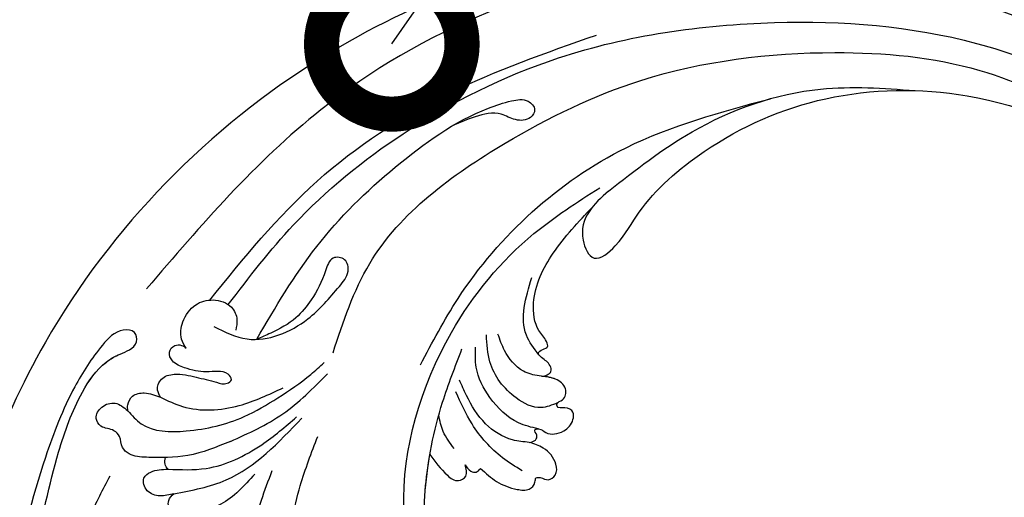
# Model space of a CAD drawing. Units: centimetres. Extents: x 0 to 7420, y 0 to 2423.
# Drawn here: x 4904 to 5030, y 2168 to 2230 of the extents above; entities that cross this region are included whole.
import ezdxf
from ezdxf import colors
from ezdxf.entities.mleader import LeaderData, LeaderLine
from ezdxf.enums import TextEntityAlignment as Align
from ezdxf.math import Vec2, Vec3

# ---------------------------------------------------------------- set-up
doc = ezdxf.new("R2010")
doc.units = ezdxf.units.CM
doc.layers.add('A-02.平面文字', color=4, linetype='Continuous')
doc.layers.add('H-08.木作(細線)', color=252, linetype='Continuous')
doc.layers.add('H&K Linear', color=63, linetype='Continuous', lineweight=9)
doc.styles.get("Standard").update_dxf_attribs({"font": 'arial.ttf'})

# ---------------------------------------------------------------- blocks, each defined once
blk = doc.blocks.new('_TagCircle')
at = {"color": 0, "linetype": 'ByBlock', "lineweight": -2, "transparency": 16777216}
blk.add_circle((0, 0), 4, dxfattribs=at)
at = {"layer": 'H&K Linear', "color": 0, "transparency": 16777216}
blk.add_attdef('TAGNUMBER', text='', height=3, dxfattribs=at).set_placement((0, -1.5), align=Align.CENTER)
blk = doc.blocks.new('_DotSmall')
at = {"color": 0, "linetype": 'ByBlock', "const_width": 0.5}
blk.add_lwpolyline([(-0.0625, 0, 1), (0.0625, 0, 1)], format="xyb", close=True, dxfattribs=at)
blk = doc.blocks.new('SE-21058L-d')
at = {"layer": 'H-08.木作(細線)', "ltscale": 0.2}
for points, knots in [([(126.01, -47.87), (117.6, -55.18), (98.76, -68.68), (62.16, -78.15), (17.78, -71.12), (-19.59, -45.52), (-39.52, -10.59), (-55.83, 15.61), (-75.33, 29.07), (-87.15, 32.83), (-91.87, 34.34)], [205.462717, 205.462717, 205.462717, 205.462717, 234.67919, 274.246757, 315.319099, 366.308335, 403.412465, 435.44514, 457.75577, 472.604065, 472.604065, 472.604065, 472.604065]), ([(126.01, -47.87), (117.6, -55.18), (98.76, -68.68), (62.16, -78.15), (17.78, -71.12), (-19.59, -45.52), (-39.52, -10.59), (-55.83, 15.61), (-74.53, 28.51), (-85.35, 32.24), (-89.17, 33.47)], [205.462717, 205.462717, 205.462717, 205.462717, 234.67919, 274.246757, 315.319099, 366.308335, 403.412465, 435.44514, 457.75577, 469.766505, 469.766505, 469.766505, 469.766505]), ([(126.01, -47.87), (117.6, -55.18), (98.76, -68.68), (62.16, -78.15), (17.78, -71.12), (-19.59, -45.52), (-39.52, -10.59), (-55.83, 15.61), (-74.53, 28.51), (-85.35, 32.24), (-89.17, 33.47)], [205.462717, 205.462717, 205.462717, 205.462717, 234.67919, 274.246757, 315.319099, 366.308335, 403.412465, 435.44514, 457.75577, 469.766505, 469.766505, 469.766505, 469.766505]), ([(26.6, 23.28), (25.19, 19.14), (21.33, 7.81), (22.2, -8.65), (27.54, -21.52), (30.9, -26.81), (32.2, -28.86)], [0, 0, 0, 0, 13.086584, 35.798183, 47.299748, 54.590851, 54.590851, 54.590851, 54.590851]), ([(26.6, 23.28), (25.19, 19.14), (21.33, 7.81), (22.2, -8.65), (27.54, -21.52), (30.9, -26.81), (32.2, -28.86)], [0, 0, 0, 0, 13.086584, 35.798183, 47.299748, 54.590851, 54.590851, 54.590851, 54.590851]), ([(26.6, 23.28), (25.19, 19.14), (21.33, 7.81), (22.07, -6.26), (24.98, -14.93), (25.53, -16.37)], [0, 0, 0, 0, 13.086584, 35.798183, 40.406863, 40.406863, 40.406863, 40.406863]), ([(-58.96, 21.36), (-58.94, 21.16), (-58.89, 20.61), (-57.82, 19.74), (-55.68, 20.49), (-53.34, 21.79), (-51.15, 20.54), (-49.81, 20.94), (-48.94, 20.96), (-48.36, 20.51), (-48.28, 19.62), (-49.65, 19.53), (-50.9, 20.01), (-52.14, 21.04), (-53.45, 20.97), (-54.46, 20.28), (-53.9, 19.55), (-54.49, 19.56), (-54.99, 20.2), (-56.12, 19.18), (-55.81, 17.84), (-54.83, 17.85), (-54.12, 17.17), (-54.84, 16.12), (-53.13, 15.25), (-51.45, 16.56), (-48.21, 16.92), (-45.81, 15.14), (-43.8, 14.16), (-42.56, 14.09), (-41.99, 12.92), (-43.24, 12.13), (-43.92, 13.95), (-46.03, 14.62), (-48.35, 16.1), (-51.57, 15.67), (-52.34, 13.26), (-51.37, 11.57), (-49.66, 11.03), (-48.57, 11.81), (-47.64, 11.58), (-46.96, 10.94), (-47.71, 10.25), (-46.77, 8.95), (-44.64, 8.75), (-38.35, 5.02), (-31.87, -2.89), (-26.05, -14.76), (-22, -24.58), (-17.52, -32.12), (-13.78, -35.79), (-11.11, -36.7), (-9.58, -36.91), (-8.33, -37.64), (-8.33, -39.32), (-10.64, -39.95), (-13.83, -37.63), (-18.29, -33.03), (-24.17, -23.71), (-29.13, -13.03), (-34.02, -3.44), (-37.16, 2), (-39.11, 4.56), (-39.72, 5.36)], [0, 0, 0, 0, 0.571584, 1.635588, 3.539338, 6.823595, 9.173599, 10.20837, 10.955653, 11.700427, 12.178898, 13.23289, 14.703917, 16.581929, 17.573241, 18.731556, 19.102839, 19.351574, 20.015015, 21.326158, 22.3417, 23.3601, 23.879405, 24.948679, 26.058817, 28.107296, 30.969235, 35.161133, 36.636132, 37.674274, 38.710001, 39.506803, 40.899735, 42.978463, 46.081506, 49.232458, 50.775843, 52.905355, 54.369569, 55.5798, 56.564125, 57.119931, 57.868882, 58.795073, 61.000596, 64.149047, 80.331545, 90.742916, 103.853886, 112.102036, 117.035107, 119.061303, 120.408625, 121.746367, 122.98095, 124.4265, 127.722358, 134.129447, 143.920161, 160.402362, 169.525875, 176.198164, 179.193716, 179.193716, 179.193716, 179.193716]), ([(-58.96, 21.36), (-58.94, 21.16), (-58.89, 20.61), (-57.82, 19.74), (-55.68, 20.49), (-53.34, 21.79), (-51.15, 20.54), (-49.81, 20.94), (-48.94, 20.96), (-48.36, 20.51), (-48.28, 19.62), (-49.65, 19.53), (-50.9, 20.01), (-52.14, 21.04), (-53.45, 20.97), (-54.46, 20.28), (-53.9, 19.55), (-54.49, 19.56), (-54.99, 20.2), (-56.12, 19.18), (-55.81, 17.84), (-54.83, 17.85), (-54.12, 17.17), (-54.84, 16.12), (-53.13, 15.25), (-51.45, 16.56), (-48.21, 16.92), (-45.81, 15.14), (-43.8, 14.16), (-42.56, 14.09), (-41.99, 12.92), (-43.24, 12.13), (-43.92, 13.95), (-46.03, 14.62), (-48.35, 16.1), (-51.57, 15.67), (-52.34, 13.26), (-51.37, 11.57), (-49.66, 11.03), (-48.57, 11.81), (-47.64, 11.58), (-46.96, 10.94), (-47.71, 10.25), (-46.77, 8.95), (-44.64, 8.75), (-38.35, 5.02), (-31.87, -2.89), (-26.05, -14.76), (-22, -24.58), (-17.52, -32.12), (-13.93, -35.65), (-11.91, -36.42), (-11.45, -36.55)], [0, 0, 0, 0, 0.571584, 1.635588, 3.539338, 6.823595, 9.173599, 10.20837, 10.955653, 11.700427, 12.178898, 13.23289, 14.703917, 16.581929, 17.573241, 18.731556, 19.102839, 19.351574, 20.015015, 21.326158, 22.3417, 23.3601, 23.879405, 24.948679, 26.058817, 28.107296, 30.969235, 35.161133, 36.636132, 37.674274, 38.710001, 39.506803, 40.899735, 42.978463, 46.081506, 49.232458, 50.775843, 52.905355, 54.369569, 55.5798, 56.564125, 57.119931, 57.868882, 58.795073, 61.000596, 64.149047, 80.331545, 90.742916, 103.853886, 112.102036, 117.035107, 118.487635, 118.487635, 118.487635, 118.487635]), ([(6.58, 16.75), (5.97, 15.43), (4.19, 11.53), (3.15, 3.24), (4.51, -6.53), (7.93, -15.1), (10.71, -19.55), (11.9, -21.44)], [0, 0, 0, 0, 4.327065, 12.841593, 24.584729, 33.597361, 40.298869, 40.298869, 40.298869, 40.298869]), ([(6.58, 16.75), (5.97, 15.43), (4.19, 11.53), (3.15, 3.24), (4.51, -6.53), (7.93, -15.1), (10.71, -19.55), (11.9, -21.44)], [0, 0, 0, 0, 4.327065, 12.841593, 24.584729, 33.597361, 40.298869, 40.298869, 40.298869, 40.298869]), ([(21.62, 10.74), (20.7, 3.7), (18.74, -11.22), (28.79, -30.36), (41.97, -41.14), (50.3, -44.42), (53.5, -45.68)], [0, 0, 0, 0, 20.90376, 44.328852, 60.826171, 71.099964, 71.099964, 71.099964, 71.099964]), ([(0.17, 7.36), (-0.2, 4.14), (-0.9, -2.1), (0.89, -11.1), (3.9, -15.97), (5.32, -18.26)], [0, 0, 0, 0, 9.708831, 18.781699, 26.813115, 26.813115, 26.813115, 26.813115]), ([(-26.25, 2.58), (-25.74, -0.37), (-24.54, -7.35), (-20.14, -15.44), (-16.37, -20.13), (-15.16, -21.64)], [0, 0, 0, 0, 8.929635, 21.182259, 27.004532, 27.004532, 27.004532, 27.004532]), ([(31.56, -13.36), (32.09, -12.64), (33.17, -11.14), (35.16, -9.93), (37.05, -9.32), (38.04, -10.01), (38.21, -10.92), (39.07, -10.69), (39.71, -10.03), (41.04, -10.64), (41.3, -12.48), (40.24, -14.37), (38.9, -15.11), (38.33, -15.42)], [0, 0, 0, 0, 2.638851, 5.470834, 7.000016, 8.143098, 8.728197, 9.232643, 10.305694, 11.378248, 12.761338, 15.390218, 17.318684, 17.318684, 17.318684, 17.318684]), ([(31.56, -13.36), (32.09, -12.64), (33.17, -11.14), (35.16, -9.93), (37.05, -9.32), (38.04, -10.01), (38.21, -10.92), (39.07, -10.69), (39.71, -10.03), (41.04, -10.64), (41.3, -12.48), (40.24, -14.37), (38.9, -15.11), (38.33, -15.42)], [0, 0, 0, 0, 2.638851, 5.470834, 7.000016, 8.143098, 8.728197, 9.232643, 10.305694, 11.378248, 12.761338, 15.390218, 17.318684, 17.318684, 17.318684, 17.318684]), ([(31.56, -13.36), (32.09, -12.64), (33.17, -11.14), (35.16, -9.93), (37.05, -9.32), (38.04, -10.01), (38.21, -10.92), (39.07, -10.69), (39.71, -10.03), (41.04, -10.64), (41.3, -12.48), (40.24, -14.37), (38.9, -15.11), (38.33, -15.42)], [0, 0, 0, 0, 2.638851, 5.470834, 7.000016, 8.143098, 8.728197, 9.232643, 10.305694, 11.378248, 12.761338, 15.390218, 17.318684, 17.318684, 17.318684, 17.318684]), ([(25.53, -16.37), (26.01, -15.34), (26.69, -13.86), (28.22, -12.13), (29.85, -12.7), (29.76, -13.66), (29.7, -14.22)], [0, 0, 0, 0, 3.480892, 5.040044, 6.133644, 7.608392, 7.608392, 7.608392, 7.608392]), ([(25.53, -16.37), (26.01, -15.34), (26.69, -13.86), (28.22, -12.13), (29.85, -12.7), (29.76, -13.66), (29.7, -14.22)], [0, 0, 0, 0, 3.480892, 5.040044, 6.133644, 7.608392, 7.608392, 7.608392, 7.608392]), ([(25.53, -16.37), (26.01, -15.34), (26.69, -13.86), (28.22, -12.13), (29.85, -12.7), (29.76, -13.66), (29.7, -14.22)], [0, 0, 0, 0, 3.480892, 5.040044, 6.133644, 7.608392, 7.608392, 7.608392, 7.608392]), ([(36.71, -12.04), (35.97, -12.73), (33.82, -14.73), (31.49, -18.7), (30.71, -22.09), (30.37, -23.59)], [0, 0, 0, 0, 3.010818, 8.824656, 13.422803, 13.422803, 13.422803, 13.422803]), ([(29.7, -14.22), (29.85, -13.87), (30.08, -13.31), (30.94, -12.86), (31.35, -13.19), (31.56, -13.36)], [0, 0, 0, 0, 1.102905, 1.782851, 2.530991, 2.530991, 2.530991, 2.530991]), ([(29.7, -14.22), (29.85, -13.87), (30.08, -13.31), (30.94, -12.86), (31.35, -13.19), (31.56, -13.36)], [0, 0, 0, 0, 1.102905, 1.782851, 2.530991, 2.530991, 2.530991, 2.530991]), ([(29.7, -14.22), (29.85, -13.87), (30.08, -13.31), (30.94, -12.86), (31.35, -13.19), (31.56, -13.36)], [0, 0, 0, 0, 1.102905, 1.782851, 2.530991, 2.530991, 2.530991, 2.530991]), ([(3.06, -18.26), (1.46, -17.07), (-1.36, -14.95), (-5.45, -14.8), (-7.82, -15.22), (-8.66, -16.16), (-8.47, -17.25), (-7.91, -17.6), (-7.59, -17.8)], [0, 0, 0, 0, 5.836442, 10.311536, 11.829506, 12.899306, 13.683552, 14.782757, 14.782757, 14.782757, 14.782757]), ([(3.06, -18.26), (1.46, -17.07), (-1.36, -14.95), (-5.45, -14.8), (-7.82, -15.22), (-8.66, -16.16), (-8.47, -17.25), (-7.91, -17.6), (-7.59, -17.8)], [0, 0, 0, 0, 5.836442, 10.311536, 11.829506, 12.899306, 13.683552, 14.782757, 14.782757, 14.782757, 14.782757]), ([(38.33, -15.42), (37.63, -15.63), (35.64, -16.22), (32.95, -18.79), (31.72, -22.16), (31.26, -24.29), (31.1, -24.99)], [0, 0, 0, 0, 2.168286, 6.191638, 10.566884, 12.738006, 12.738006, 12.738006, 12.738006]), ([(38.33, -15.42), (37.63, -15.63), (35.64, -16.22), (32.95, -18.79), (31.72, -22.16), (31.26, -24.29), (31.1, -24.99)], [0, 0, 0, 0, 2.168286, 6.191638, 10.566884, 12.738006, 12.738006, 12.738006, 12.738006]), ([(38.33, -15.42), (38.64, -15.42), (39.18, -15.4), (39.6, -16.15), (39.06, -16.94), (40.14, -16.94), (40.79, -15.77), (42.94, -15.74), (44.33, -16.81), (44.75, -18.26), (43.8, -19), (42.65, -18.95), (42.74, -19.82), (43.89, -19.81), (44.5, -21.45), (43.16, -22.99), (41.22, -23.46), (38.78, -24.6), (37.47, -27.15), (37.19, -29.06), (37.08, -29.8)], [0, 0, 0, 0, 0.84995, 1.50893, 2.197305, 2.723221, 3.769133, 6.05181, 7.924091, 8.860751, 10.041352, 11.060565, 11.350572, 12.248013, 13.708368, 15.461815, 17.636726, 19.716068, 23.308925, 25.557895, 25.557895, 25.557895, 25.557895]), ([(38.33, -15.42), (38.64, -15.42), (39.18, -15.4), (39.6, -16.15), (39.06, -16.94), (40.14, -16.94), (40.79, -15.77), (42.94, -15.74), (44.33, -16.81), (44.75, -18.26), (43.8, -19), (42.65, -18.95), (42.74, -19.82), (43.89, -19.81), (44.5, -21.45), (43.26, -22.88), (42.13, -23.23), (41.56, -23.42)], [0, 0, 0, 0, 0.84995, 1.50893, 2.197305, 2.723221, 3.769133, 6.05181, 7.924091, 8.860751, 10.041352, 11.060565, 11.350572, 12.248013, 13.708368, 15.461815, 17.256328, 17.256328, 17.256328, 17.256328]), ([(38.33, -15.42), (38.64, -15.42), (39.18, -15.4), (39.6, -16.15), (39.06, -16.94), (40.14, -16.94), (40.79, -15.77), (42.94, -15.74), (44.33, -16.81), (44.75, -18.26), (43.8, -19), (42.65, -18.95), (42.74, -19.82), (43.89, -19.81), (44.5, -21.45), (43.26, -22.88), (42.13, -23.23), (41.56, -23.42)], [0, 0, 0, 0, 0.84995, 1.50893, 2.197305, 2.723221, 3.769133, 6.05181, 7.924091, 8.860751, 10.041352, 11.060565, 11.350572, 12.248013, 13.708368, 15.461815, 17.256328, 17.256328, 17.256328, 17.256328]), ([(28.74, -16.53), (28.35, -17.32), (27.64, -18.76), (27.63, -20.37), (27.63, -21.1)], [0, 0, 0, 0, 2.578841, 4.754824, 4.754824, 4.754824, 4.754824]), ([(39.78, -16.9), (38.97, -17.27), (36.66, -18.33), (34.38, -21.76), (33.22, -25.64), (33.75, -27.89), (33.95, -28.74)], [0, 0, 0, 0, 2.634711, 7.528264, 11.767639, 14.370478, 14.370478, 14.370478, 14.370478]), ([(-7.59, -17.8), (-8.2, -17.77), (-9.39, -17.71), (-11.07, -18.6), (-11.33, -20.56), (-9.58, -21.34), (-8.46, -21.16), (-7.72, -21.03)], [0, 0, 0, 0, 1.811891, 3.562898, 5.240946, 6.382362, 8.636739, 8.636739, 8.636739, 8.636739]), ([(-7.59, -17.8), (-8.2, -17.77), (-9.39, -17.71), (-11.07, -18.6), (-11.33, -20.56), (-9.58, -21.34), (-8.46, -21.16), (-7.72, -21.03)], [0, 0, 0, 0, 1.811891, 3.562898, 5.240946, 6.382362, 8.636739, 8.636739, 8.636739, 8.636739]), ([(-7.59, -17.8), (-5.24, -17.78), (1.36, -17.73), (6.83, -21.62), (10.36, -24.13)], [0, 0, 0, 0, 6.923107, 19.425998, 19.425998, 19.425998, 19.425998]), ([(-7.59, -17.8), (-5.24, -17.78), (1.36, -17.73), (6.83, -21.62), (10.36, -24.13)], [0, 0, 0, 0, 6.923107, 19.425998, 19.425998, 19.425998, 19.425998]), ([(-7.72, -21.03), (-6.13, -20.65), (-2, -19.64), (4.18, -21.27), (8.08, -23.47), (9.73, -24.4)], [0, 0, 0, 0, 4.870691, 12.611715, 18.32516, 18.32516, 18.32516, 18.32516]), ([(42.84, -19.68), (42.1, -19.54), (40.21, -19.17), (36.96, -21.73), (35.02, -25.74), (35.44, -28.82), (35.6, -29.99)], [0, 0, 0, 0, 2.165126, 5.582199, 11.298376, 14.785151, 14.785151, 14.785151, 14.785151]), ([(42.84, -19.68), (42.1, -19.54), (40.21, -19.17), (36.96, -21.73), (35.02, -25.74), (35.44, -28.82), (35.6, -29.99)], [0, 0, 0, 0, 2.165126, 5.582199, 11.298376, 14.785151, 14.785151, 14.785151, 14.785151]), ([(-7.72, -21.03), (-7.84, -21.26), (-8.09, -21.76), (-7.86, -22.28), (-7.74, -22.56)], [0, 0, 0, 0, 0.734804, 1.596221, 1.596221, 1.596221, 1.596221]), ([(-7.72, -21.03), (-7.84, -21.26), (-8.09, -21.76), (-7.86, -22.28), (-7.74, -22.56)], [0, 0, 0, 0, 0.734804, 1.596221, 1.596221, 1.596221, 1.596221]), ([(0.81, -22.97), (-1.09, -22.6), (-4.76, -21.89), (-9.11, -22.8), (-12.05, -23.53), (-13.11, -24.95), (-12.82, -26.23), (-13.62, -27.54), (-15.1, -27.74), (-15.72, -29.4), (-14.53, -30.71), (-12.55, -30.9), (-11.74, -29.91), (-11.32, -29.38)], [0, 0, 0, 0, 5.737079, 11.054959, 13.325795, 14.507878, 15.941431, 16.967922, 18.730295, 19.888187, 21.508784, 23.248667, 25.146557, 25.146557, 25.146557, 25.146557]), ([(-7.74, -22.56), (-8.54, -22.7), (-10.08, -23.04), (-12.05, -23.53), (-13.11, -24.95), (-12.82, -26.23), (-13.62, -27.54), (-15.1, -27.74), (-15.72, -29.4), (-14.53, -30.71), (-12.55, -30.9), (-11.74, -29.91), (-11.32, -29.38)], [8.639188, 8.639188, 8.639188, 8.639188, 11.054959, 13.325795, 14.507878, 15.941431, 16.967922, 18.730295, 19.888187, 21.508784, 23.248667, 25.146557, 25.146557, 25.146557, 25.146557]), ([(0.81, -22.97), (3.29, -23.55), (8.29, -24.71), (12.53, -27.6), (14.67, -29.05)], [0, 0, 0, 0, 7.564901, 15.251574, 15.251574, 15.251574, 15.251574]), ([(41.56, -23.42), (41.78, -23.41), (42.23, -23.4), (42.96, -23.74), (42.86, -24.9), (42.19, -25.47), (41.46, -26.47), (42.31, -26.83), (43.15, -26.83), (42.95, -28.12), (41.86, -29.66), (42.2, -34.17), (46.03, -39.09), (49.99, -41.92), (52.1, -43.43)], [0, 0, 0, 0, 0.673298, 1.353556, 2.080267, 3.613695, 4.270584, 5.014995, 5.723229, 6.394011, 8.119983, 11.734361, 18.559751, 26.321809, 26.321809, 26.321809, 26.321809]), ([(41.56, -23.42), (41.78, -23.41), (42.23, -23.4), (42.96, -23.74), (42.86, -24.9), (42.19, -25.47), (41.46, -26.47), (42.31, -26.83), (43.15, -26.83), (42.95, -28.12), (41.86, -29.66), (42.2, -34.17), (46.03, -39.09), (49.99, -41.92), (52.1, -43.43)], [0, 0, 0, 0, 0.673298, 1.353556, 2.080267, 3.613695, 4.270584, 5.014995, 5.723229, 6.394011, 8.119983, 11.734361, 18.559751, 26.321809, 26.321809, 26.321809, 26.321809]), ([(41.56, -23.42), (41.78, -23.41), (42.23, -23.4), (42.96, -23.74), (42.86, -24.9), (42.19, -25.47), (41.46, -26.47), (42.31, -26.83), (43.15, -26.83), (42.95, -28.12), (41.86, -29.66), (42.2, -34.17), (46.03, -39.09), (49.99, -41.92), (52.1, -43.43)], [0, 0, 0, 0, 0.673298, 1.353556, 2.080267, 3.613695, 4.270584, 5.014995, 5.723229, 6.394011, 8.119983, 11.734361, 18.559751, 26.321809, 26.321809, 26.321809, 26.321809]), ([(-11.32, -29.38), (-10.91, -28.68), (-9.5, -26.25), (-3.74, -25.01), (2.31, -25.26), (7.95, -27.25), (11.76, -28.87), (13.88, -30.16), (14.54, -30.56)], [0, 0, 0, 0, 2.398527, 8.226811, 15.874636, 20.822387, 25.975482, 28.27307, 28.27307, 28.27307, 28.27307]), ([(-11.32, -29.38), (-10.91, -28.68), (-9.5, -26.25), (-3.74, -25.01), (2.31, -25.26), (7.95, -27.25), (11.76, -28.87), (13.88, -30.16), (14.54, -30.56)], [0, 0, 0, 0, 2.398527, 8.226811, 15.874636, 20.822387, 25.975482, 28.27307, 28.27307, 28.27307, 28.27307]), ([(41.71, -26.2), (41.26, -27.12), (39.69, -30.33), (41.46, -33.68), (42.73, -36.07)], [0, 0, 0, 0, 2.973358, 10.374989, 10.374989, 10.374989, 10.374989]), ([(41.71, -26.2), (41.26, -27.12), (39.69, -30.33), (41.46, -33.68), (42.73, -36.07)], [0, 0, 0, 0, 2.973358, 10.374989, 10.374989, 10.374989, 10.374989]), ([(-6.88, -30.26), (-6.06, -29.64), (-3.3, -27.57), (2.5, -26.8), (6.8, -27.91), (8.75, -28.41)], [0, 0, 0, 0, 3.061805, 10.309727, 16.382526, 16.382526, 16.382526, 16.382526]), ([(26.57, -27.86), (28.62, -30.39), (36.73, -40.4), (54.42, -51.1), (70.63, -52.19), (77.17, -52.62)], [0, 0, 0, 0, 9.779217, 38.684763, 58.223789, 58.223789, 58.223789, 58.223789]), ([(-11.32, -29.38), (-11.29, -29.63), (-11.21, -30.3), (-10.36, -31.33), (-8.53, -31.31), (-7.48, -30.65), (-6.88, -30.26)], [0, 0, 0, 0, 0.744383, 2.014632, 3.56553, 5.70418, 5.70418, 5.70418, 5.70418]), ([(-11.32, -29.38), (-11.29, -29.63), (-11.21, -30.3), (-10.36, -31.33), (-8.53, -31.31), (-7.48, -30.65), (-6.88, -30.26)], [0, 0, 0, 0, 0.744383, 2.014632, 3.56553, 5.70418, 5.70418, 5.70418, 5.70418]), ([(54.51, -45.02), (53.45, -44.4), (51.3, -43.15), (49.67, -40.09), (50.76, -35.98), (55.08, -38.46), (58.81, -43.16), (69.14, -49.08), (84.4, -52.41), (103.68, -48.94), (117.07, -39.92), (123.35, -32.93), (126.19, -30.03)], [0, 0, 0, 0, 3.608814, 7.331317, 10.037719, 13.14865, 18.436436, 29.808052, 46.783391, 64.90548, 86.939019, 93.439382, 93.439382, 93.439382, 93.439382]), ([(54.51, -45.02), (53.45, -44.4), (51.3, -43.15), (49.67, -40.09), (50.76, -35.98), (55.08, -38.46), (58.81, -43.16), (69.14, -49.08), (84.4, -52.41), (103.68, -48.94), (117.07, -39.92), (123.35, -32.93), (126.19, -30.03)], [0, 0, 0, 0, 3.608814, 7.331317, 10.037719, 13.14865, 18.436436, 29.808052, 46.783391, 64.90548, 86.939019, 93.439382, 93.439382, 93.439382, 93.439382]), ([(52.1, -43.43), (51.91, -43.27), (50.83, -42.28), (49.67, -40.09), (50.76, -35.98), (55.08, -38.46), (58.81, -43.16), (69.14, -49.08), (84.4, -52.41), (103.68, -48.94), (117.07, -39.92), (123.35, -32.93), (126.19, -30.03)], [2.86437, 2.86437, 2.86437, 2.86437, 3.608814, 7.331317, 10.037719, 13.14865, 18.436436, 29.808052, 46.783391, 64.90548, 86.939019, 93.439382, 93.439382, 93.439382, 93.439382]), ([(-6.88, -30.26), (-6.98, -30.58), (-7.23, -31.38), (-6.36, -32.8), (-4.15, -32.95), (-1.94, -31.88), (0.14, -31), (1.57, -30.15), (2.7, -30.65), (2.12, -31.77), (0.95, -32.16), (-0.97, -32.26), (-2.82, -33.16), (-4.52, -34.21), (-4.87, -35.75), (-3.89, -36.53), (-2.93, -36.36), (-2.58, -35.96), (-2.43, -35.77)], [0, 0, 0, 0, 0.980485, 2.444109, 4.219436, 7.031533, 9.738206, 11.114852, 11.813272, 12.625865, 13.996314, 15.4887, 18.29879, 20.098488, 21.284922, 22.371628, 23.240583, 23.943399, 23.943399, 23.943399, 23.943399]), ([(-6.88, -30.26), (-6.98, -30.58), (-7.23, -31.38), (-6.36, -32.8), (-4.15, -32.95), (-1.94, -31.88), (0.14, -31), (1.57, -30.15), (2.7, -30.65), (2.12, -31.77), (0.95, -32.16), (-0.97, -32.26), (-2.82, -33.16), (-4.52, -34.21), (-4.87, -35.75), (-3.89, -36.53), (-2.93, -36.36), (-2.58, -35.96), (-2.43, -35.77)], [0, 0, 0, 0, 0.980485, 2.444109, 4.219436, 7.031533, 9.738206, 11.114852, 11.813272, 12.625865, 13.996314, 15.4887, 18.29879, 20.098488, 21.284922, 22.371628, 23.240583, 23.943399, 23.943399, 23.943399, 23.943399]), ([(15.9, -31.57), (17.95, -35.21), (23.87, -45.68), (41.41, -53.83), (63.1, -59.54), (84.42, -57.98), (103.75, -52.36), (112.96, -45.4), (117.16, -42.23)], [0, 0, 0, 0, 12.343612, 35.537094, 54.682448, 79.787943, 98.472659, 114.15916, 114.15916, 114.15916, 114.15916]), ([(1.58, -37.83), (2.82, -36.87), (6.26, -34.2), (13.29, -35.65), (17.35, -38.97), (19.98, -41.03), (20, -43.14), (17.93, -43.83), (16.62, -41.19), (14.85, -38.99), (12, -36.55), (9.15, -35.69), (7.28, -35.29), (6.65, -35.15)], [0, 0, 0, 0, 4.577575, 12.736715, 18.541183, 20.785939, 22.312549, 23.80826, 25.699544, 29.828685, 32.860123, 36.641769, 38.60307, 38.60307, 38.60307, 38.60307]), ([(1.58, -37.83), (2.82, -36.87), (6.26, -34.2), (13.29, -35.65), (17.35, -38.97), (19.98, -41.03), (20, -43.14), (17.93, -43.83), (16.62, -41.19), (14.85, -38.99), (12, -36.55), (9.15, -35.69), (7.28, -35.29), (6.65, -35.15)], [0, 0, 0, 0, 4.577575, 12.736715, 18.541183, 20.785939, 22.312549, 23.80826, 25.699544, 29.828685, 32.860123, 36.641769, 38.60307, 38.60307, 38.60307, 38.60307]), ([(6.65, -35.15), (9.79, -38.7), (16.11, -45.84), (28.05, -53.6), (37.9, -58.06), (44.21, -58.83), (46.56, -58.77), (47.59, -57.12), (46.36, -55.86), (44.49, -56.15), (42.69, -57.85), (39.62, -57.81), (37.54, -57.34), (36.53, -57.11)], [0, 0, 0, 0, 14.155387, 28.453819, 42.583977, 45.69194, 47.793583, 49.176779, 50.28784, 52.225146, 54.171599, 57.526178, 60.668243, 60.668243, 60.668243, 60.668243]), ([(-2.43, -35.77), (-2.58, -36.2), (-2.99, -37.32), (-2.26, -39.44), (-0.41, -41.22), (2.25, -41.41), (4.37, -40.21), (4.83, -38.2), (4.42, -37.25), (4.24, -36.83)], [0, 0, 0, 0, 1.316642, 3.513317, 6.242972, 8.556326, 11.074642, 12.82082, 14.160742, 14.160742, 14.160742, 14.160742]), ([(-2.43, -35.77), (-2.58, -36.2), (-2.99, -37.32), (-2.26, -39.44), (-0.41, -41.22), (2.25, -41.41), (4.37, -40.21), (4.83, -38.2), (4.42, -37.25), (4.24, -36.83)], [0, 0, 0, 0, 1.316642, 3.513317, 6.242972, 8.556326, 11.074642, 12.82082, 14.160742, 14.160742, 14.160742, 14.160742]), ([(3.94, -40.22), (7.25, -43.13), (15.13, -50.07), (31.08, -58.52), (53.35, -64.58), (79.1, -63.14), (104.83, -56.03), (119.32, -45.39), (125.61, -38.37)], [0, 0, 0, 0, 13.195344, 31.436843, 53.586851, 81.607538, 107.627608, 133.151801, 133.151801, 133.151801, 133.151801]), ([(1.72, -41.24), (7.01, -45.64), (17.48, -54.36), (36.74, -62.06), (50.15, -63.98), (56.91, -64.94)], [0, 0, 0, 0, 20.546356, 40.681326, 61.143759, 61.143759, 61.143759, 61.143759]), ([(125.33, -44.47), (122.22, -47.2), (112.69, -56.04), (93.99, -66.38), (60.9, -75.09), (23.79, -67.67), (2.48, -50.86), (-5.93, -44.23)], [55.052175, 55.052175, 55.052175, 55.052175, 65.700787, 93.50708, 118.349949, 167.397925, 199.390186, 199.390186, 199.390186, 199.390186]), ([(125.33, -44.47), (122.22, -47.2), (112.69, -56.04), (93.99, -66.38), (60.9, -75.09), (23.79, -67.67), (2.48, -50.86), (-5.93, -44.23)], [55.052175, 55.052175, 55.052175, 55.052175, 65.700787, 93.50708, 118.349949, 167.397925, 199.390186, 199.390186, 199.390186, 199.390186]), ([(54.51, -45.02), (58.41, -47), (67.48, -51.61), (82.1, -53.73), (91.61, -51.13), (95.52, -50.05)], [0, 0, 0, 0, 13.132864, 30.479988, 42.566729, 42.566729, 42.566729, 42.566729])]:
    blk.add_open_spline(points, degree=3, knots=knots, dxfattribs=at)
blk = doc.blocks.new('OA-0015')
at = {"xscale": -1, "rotation": 191.1885223342325}
blk.add_blockref('SE-21058L-d', (-208.21, 255.92), dxfattribs=at)

msp = doc.modelspace()

# ---------------------------------------------------------------- block references
msp.add_blockref('OA-0015', (5142.97, 1897.01))

# ---------------------------------------------------------------- leaders
ml = msp.add_multileader_block('Standard')
ml.set_content('_TagCircle', color=256, scale=10.8)
ml.set_attribute('TAGNUMBER', '1', width=0)
ml.set_leader_properties()
ml.set_arrow_properties(name='DOTSMALL')
ml.build(insert=Vec2(0, 0))
ml.multileader.update_dxf_attribs({"dogleg_length": 50, "arrow_head_size": 36})
ctx = ml.context
ctx.base_point, ctx.char_height, ctx.arrow_head_size, ctx.landing_gap_size, ctx.plane_origin, ctx.plane_x_axis, ctx.plane_y_axis = Vec3(4974.47, 2380.4), 2.88, 36, 1.44, Vec3(4857.16, 2203.99), Vec3(0.999855, -0.017028), Vec3(0.017028, 0.999855)
notes = []
notes.append((ctx, [(0, (1, 1, 0), (4938.47, 2381.02), (0.999855, -0.017028), 36, [(0, [(4857.16, 2203.99)], 0, [])])]))
ctx.block.insert, ctx.block.rotation = Vec3(5017.66, 2379.67), 6.266157
ml = msp.add_multileader_block('Standard')
ml.set_content('_TagCircle', color=256, scale=10.8)
ml.set_attribute('TAGNUMBER', '2', width=0)
ml.set_leader_properties()
ml.set_arrow_properties(name='DOTSMALL')
ml.build(insert=Vec2(0, 0))
ml.multileader.update_dxf_attribs({"dogleg_length": 50, "arrow_head_size": 36})
ctx = ml.context
ctx.base_point, ctx.char_height, ctx.arrow_head_size, ctx.landing_gap_size, ctx.plane_origin, ctx.plane_x_axis, ctx.plane_y_axis = Vec3(5036.54, 2296.16), 2.88, 36, 1.44, Vec3(4951.76, 2226.54), Vec3(0.999855, -0.017028), Vec3(0.017028, 0.999855)
notes.append((ctx, [(0, (1, 1, 0), (5000.55, 2296.77), (0.999855, -0.017028), 36, [(0, [(4951.76, 2226.54)], 0, [])])]))
ctx.block.insert, ctx.block.rotation = Vec3(5079.73, 2295.42), 6.266157
at = {"layer": 'A-02.平面文字'}
ml = msp.add_multileader_block('Standard', dxfattribs=at)
ml.set_content('_TagCircle', color=256, scale=8.84736)
ml.set_attribute('TAGNUMBER', '1', width=0)
ml.set_leader_properties(color=256, linetype='ByLayer', lineweight=-1)
ml.set_arrow_properties(name='DOTSMALL')
ml.build(insert=Vec2(0, 0))
ml.multileader.update_dxf_attribs({"dogleg_length": 21.83, "arrow_head_size": 58.98})
ctx = ml.context
ctx.base_point, ctx.char_height, ctx.arrow_head_size, ctx.landing_gap_size, ctx.plane_origin = Vec3(5722.95, 2269.7), 4.53, 58.98, 2.26, Vec3(5733.31, 2269.7)
notes.append((ctx, [(0, (0, 0, 0), (0, 0), (1, 0), 1, [])]))
ctx.block.insert = Vec3(5758.34, 2269.7)
ml = msp.add_multileader_block('Standard', dxfattribs=at)
ml.set_content('_TagCircle', color=256, scale=8.84736)
ml.set_attribute('TAGNUMBER', '5', width=0)
ml.set_leader_properties(color=256, linetype='ByLayer', lineweight=-1)
ml.set_arrow_properties(name='DOTSMALL')
ml.build(insert=Vec2(0, 0))
ml.multileader.update_dxf_attribs({"dogleg_length": 21.83, "arrow_head_size": 58.98})
ctx = ml.context
ctx.base_point, ctx.char_height, ctx.arrow_head_size, ctx.landing_gap_size, ctx.plane_origin = Vec3(6518.79, 2269.7), 4.53, 58.98, 2.26, Vec3(6529.15, 2269.7)
notes.append((ctx, [(0, (0, 0, 0), (0, 0), (1, 0), 1, [])]))
ctx.block.insert = Vec3(6554.18, 2269.7)
ml = msp.add_multileader_block('Standard', dxfattribs=at)
ml.set_content('_TagCircle', color=256, scale=8.84736)
ml.set_attribute('TAGNUMBER', '6', width=0)
ml.set_leader_properties(color=256, linetype='ByLayer', lineweight=-1)
ml.set_arrow_properties(name='DOTSMALL')
ml.build(insert=Vec2(0, 0))
ml.multileader.update_dxf_attribs({"dogleg_length": 21.83, "arrow_head_size": 58.98})
ctx = ml.context
ctx.base_point, ctx.char_height, ctx.arrow_head_size, ctx.landing_gap_size, ctx.plane_origin = Vec3(6518.79, 2184.48), 4.53, 58.98, 2.26, Vec3(6529.15, 2184.48)
notes.append((ctx, [(0, (0, 0, 0), (0, 0), (1, 0), 1, [])]))
ctx.block.insert = Vec3(6554.18, 2184.48)
for ctx, leaders in notes:
    for number, flags, end, landing, length, lines in leaders:
        leader = LeaderData()
        leader.index, (leader.has_last_leader_line, leader.has_dogleg_vector, leader.attachment_direction) = number, flags
        leader.last_leader_point, leader.dogleg_vector, leader.dogleg_length = Vec3(end), Vec3(landing), length
        for number, points, colour, breaks in lines:
            line = LeaderLine()
            line.index, line.vertices, line.color, line.breaks = number, Vec3.list(points), colors.encode_raw_color(colour), breaks
            leader.lines.append(line)
        ctx.leaders.append(leader)

doc.saveas('drawing.dxf')
